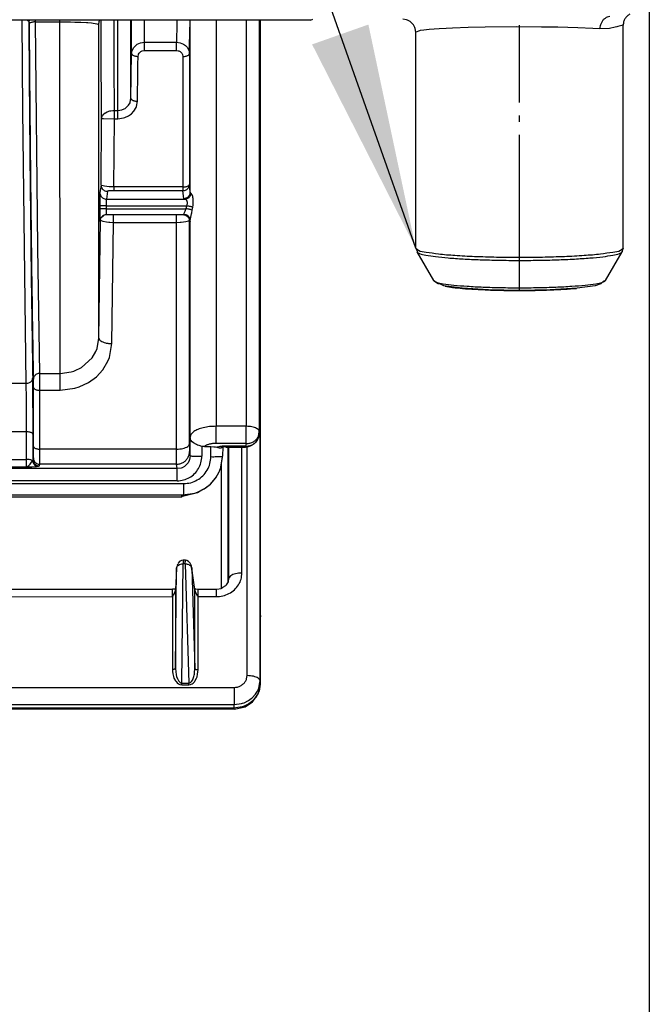
# Model space of a CAD drawing. Units: millimetres. Extents: x -99084 to -98664, y -102374 to -102077.
# Drawn here: x -98788 to -98778, y -102258 to -102243 of the extents above; entities that cross this region are included whole.
import ezdxf

# ---------------------------------------------------------------- set-up
doc = ezdxf.new("R2010")
doc.units = ezdxf.units.MM
doc.linetypes.add('DOT_CENTER', pattern=[14, 12, -1, 0, -1])
doc.layers.add('1', color=7, linetype='Continuous')
doc.styles.add('CONVERTER_11', font='txt.shx', dxfattribs={"width": 0.9})
doc.dimstyles.new('ME10_DIM_20', dxfattribs={"dimtxt": 17.5, "dimasz": 17.5, "dimexe": 10, "dimexo": 0, "dimgap": 10, "dimtad": 1, "dimdsep": 46, "dimtxsty": 'CONVERTER_11', "dimsah": 1, "dimcen": 0.09, "dimclrd": 2, "dimclre": 2, "dimclrt": 2, "dimadec": 0, "dimazin": 0, "dimtfac": 1, "dimtdec": 4, "dimtix": 1, "dimtmove": 0, "dimatfit": 3, "dimfxl": 0, "dimtolj": 1, "dimtzin": 0, "dimarcsym": 0})
doc.dimstyles.get("Standard").update_dxf_attribs({"dimtxt": 0.18, "dimasz": 0.18, "dimexe": 0.18, "dimexo": 0.0625, "dimgap": 0.09, "dimtad": 0, "dimtih": 1, "dimtoh": 1, "dimdec": 4, "dimzin": 0, "dimdsep": 46, "dimtxsty": 'Standard', "dimcen": 0.09, "dimadec": 0, "dimazin": 0, "dimtfac": 1, "dimtdec": 4, "dimtofl": 0, "dimtmove": 0, "dimatfit": 3, "dimfxl": 0, "dimtolj": 1, "dimtzin": 0, "dimarcsym": 0})

# ---------------------------------------------------------------- blocks, each defined once
blk = doc.blocks.new('28A00026A__106', base_point=(-494021.743, -511289.165))
at = {"color": 7, "linetype": 'Continuous'}
for p, q in [((-493916.003, -511216.27), (-494008.793, -511216.254)), ((-493937.634, -511216.288), (-493937.66, -511216.358)), ((-493932.265, -511216.607), (-493932.23, -511216.349)), ((-493932.203, -511216.263), (-493932.23, -511216.349)), ((-493919.888, -511216.27), (-493919.888, -511248.069)), ((-493915.92, -511216.254), (-493916.003, -511216.27)), ((-493915.92, -511216.254), (-493915.759, -511216.19)), ((-493908.514, -511216.233), (-493908.803, -511216.19)), ((-493908.452, -511216.254), (-493908.514, -511216.233)), ((-493908.282, -511216.337), (-493908.452, -511216.254)), ((-493908.248, -511216.358), (-493908.282, -511216.337)), ((-493907.972, -511216.634), (-493908.248, -511216.358)), ((-493907.866, -511216.842), (-493907.972, -511216.634)), ((-493891.804, -511233.871), (-493891.804, -511216.661)), ((-493891.797, -511216.603), (-493891.792, -511216.56)), ((-493907.847, -511216.9), (-493907.866, -511216.842)), ((-493907.803, -511217.19), (-493907.847, -511216.9)), ((-493907.804, -511233.871), (-493907.803, -511217.19)), ((-493931.881, -511231.335), (-493932.147, -511231.612)), ((-493931.688, -511231.286), (-493931.849, -511231.332)), ((-493925.704, -511231.306), (-493931.688, -511231.286)), ((-493925.704, -511231.306), (-493925.605, -511231.306)), ((-493925.605, -511231.306), (-493925.508, -511231.335)), ((-493925.508, -511231.335), (-493925.242, -511231.615)), ((-493907.804, -511233.871), (-493907.732, -511234.049)), ((-493907.732, -511234.049), (-493907.67, -511234.142)), ((-493907.67, -511234.142), (-493907.727, -511234.155)), ((-493907.727, -511234.155), (-493906.44, -511236.373)), ((-493893.168, -511236.373), (-493891.881, -511234.155)), ((-493891.804, -511233.871), (-493891.884, -511234.064)), ((-493891.884, -511234.064), (-493891.881, -511234.155)), ((-493906.198, -511236.535), (-493906.44, -511236.373)), ((-493893.345, -511236.453), (-493893.537, -511236.612)), ((-493893.168, -511236.373), (-493893.345, -511236.453)), ((-493906.07, -511236.612), (-493906.198, -511236.535)), ((-493905.911, -511236.657), (-493906.07, -511236.612)), ((-493905.642, -511236.775), (-493905.911, -511236.657)), ((-493905.262, -511236.83), (-493905.642, -511236.775)), ((-493904.238, -511236.964), (-493905.262, -511236.83)), ((-493902.198, -511237.085), (-493904.238, -511236.964)), ((-493899.804, -511237.127), (-493902.198, -511237.085)), ((-493897.427, -511237.093), (-493899.804, -511237.127)), ((-493895.369, -511236.964), (-493897.427, -511237.093)), ((-493893.966, -511236.775), (-493895.369, -511236.964)), ((-493893.537, -511236.612), (-493893.966, -511236.775)), ((-493925.198, -511248.537), (-493925.202, -511248.48)), ((-493925.187, -511248.595), (-493925.198, -511248.537)), ((-493925.147, -511248.692), (-493925.187, -511248.595)), ((-493920.026, -511248.651), (-493920.169, -511248.872)), ((-493919.984, -511248.569), (-493920.026, -511248.651)), ((-493919.975, -511248.541), (-493919.984, -511248.569)), ((-493919.949, -511248.447), (-493919.975, -511248.541)), ((-493919.906, -511248.24), (-493919.949, -511248.447)), ((-493919.906, -511248.24), (-493919.88, -511248.03)), ((-493925.046, -511248.821), (-493925.147, -511248.692)), ((-493924.942, -511248.908), (-493925.046, -511248.821)), ((-493924.713, -511249.037), (-493924.942, -511248.908)), ((-493924.631, -511249.071), (-493924.713, -511249.037)), ((-493924.523, -511249.11), (-493924.631, -511249.071)), ((-493924.305, -511249.167), (-493924.523, -511249.11)), ((-493924.205, -511249.181), (-493924.305, -511249.167)), ((-493924.11, -511249.185), (-493924.205, -511249.181)), ((-493924.11, -511249.185), (-493923.603, -511249.185)), ((-493923.603, -511249.185), (-493923.373, -511249.199)), ((-493923.373, -511249.199), (-493923.26, -511249.217)), ((-493923.26, -511249.217), (-493923.161, -511249.24)), ((-493923.161, -511249.24), (-493923.012, -511249.272)), ((-493922.968, -511249.278), (-493922.859, -511249.281)), ((-493922.859, -511249.281), (-493922.823, -511249.274)), ((-493922.779, -511249.208), (-493922.823, -511249.274)), ((-493922.823, -511249.274), (-493922.793, -511249.268)), ((-493922.696, -511249.215), (-493922.779, -511249.208)), ((-493922.696, -511249.215), (-493922.71, -511249.932)), ((-493922.46, -511249.241), (-493922.696, -511249.215)), ((-493922.46, -511249.241), (-493920.928, -511249.241)), ((-493920.824, -511249.221), (-493920.928, -511249.241)), ((-493920.579, -511249.158), (-493920.824, -511249.221)), ((-493920.417, -511249.066), (-493920.579, -511249.158)), ((-493920.271, -511248.975), (-493920.417, -511249.066)), ((-493920.169, -511248.872), (-493920.271, -511248.975)), ((-493922.849, -511250.807), (-493922.712, -511249.992)), ((-493922.843, -511250.749), (-493922.712, -511249.992)), ((-493922.712, -511249.992), (-493922.71, -511249.932)), ((-493922.712, -511249.992), (-493922.71, -511249.932)), ((-493922.949, -511251.078), (-493922.849, -511250.807)), ((-493922.949, -511251.078), (-493922.849, -511250.807)), ((-493922.849, -511250.807), (-493922.843, -511250.749)), ((-493923.651, -511252.086), (-493923.23, -511251.593)), ((-493923.651, -511252.086), (-493923.275, -511251.638)), ((-493923.275, -511251.638), (-493923.211, -511251.548)), ((-493923.23, -511251.593), (-493922.973, -511251.132)), ((-493923.211, -511251.548), (-493922.973, -511251.132)), ((-493922.973, -511251.132), (-493922.949, -511251.078)), ((-493922.973, -511251.132), (-493922.949, -511251.078)), ((-493924.586, -511252.686), (-493924.056, -511252.407)), ((-493924.586, -511252.686), (-493924.124, -511252.437)), ((-493924.124, -511252.437), (-493924.016, -511252.369)), ((-493924.056, -511252.407), (-493923.651, -511252.086)), ((-493924.016, -511252.369), (-493923.651, -511252.086)), ((-493923.696, -511252.133), (-493923.784, -511252.191)), ((-493923.651, -511252.086), (-493923.696, -511252.133)), ((-494011.346, -511252.904), (-493925.711, -511252.904)), ((-493951.178, -511253.061), (-493925.859, -511253.06)), ((-493925.796, -511253.007), (-493925.859, -511253.06)), ((-493925.859, -511253.06), (-493925.859, -511253.023)), ((-493925.693, -511253.004), (-493925.796, -511253.007)), ((-493925.711, -511252.904), (-493924.846, -511252.777)), ((-493925.711, -511252.904), (-493925.603, -511252.88)), ((-493924.632, -511252.754), (-493925.693, -511253.004)), ((-493925.603, -511252.88), (-493924.846, -511252.777)), ((-493924.846, -511252.777), (-493924.642, -511252.708)), ((-493924.846, -511252.777), (-493924.642, -511252.708)), ((-493924.642, -511252.708), (-493924.586, -511252.686)), ((-493924.642, -511252.708), (-493924.586, -511252.686)), ((-493924.31, -511252.54), (-493924.632, -511252.754))]:
    blk.add_line(p, q, dxfattribs=at)
at = {"color": 124, "linetype": 'Continuous'}
for p, q in [((-493915.92, -511216.254), (-494008.793, -511216.254)), ((-493938.107, -511223.236), (-493938.162, -511216.27)), ((-493937.75, -511216.284), (-493937.803, -511216.267)), ((-493937.66, -511216.358), (-493937.75, -511216.284)), ((-493937.636, -511216.26), (-493937.66, -511216.358)), ((-493937.13, -511216.299), (-493937.13, -511216.27)), ((-493937.13, -511216.394), (-493937.13, -511216.299)), ((-493937.13, -511216.394), (-493935.265, -511216.394)), ((-493936.958, -511233.841), (-493937.13, -511216.394)), ((-493935.265, -511216.394), (-493935.265, -511216.27)), ((-493935.265, -511216.394), (-493934.432, -511216.402)), ((-493935.246, -511243.539), (-493935.265, -511216.394)), ((-493934.432, -511216.402), (-493934.116, -511216.409)), ((-493934.116, -511216.409), (-493933.655, -511216.424)), ((-493933.655, -511216.424), (-493933.199, -511216.448)), ((-493933.199, -511216.448), (-493933.115, -511216.454)), ((-493933.115, -511216.454), (-493932.815, -511216.479)), ((-493932.815, -511216.479), (-493932.414, -511216.537)), ((-493932.414, -511216.537), (-493932.265, -511216.607)), ((-493932.265, -511216.607), (-493932.219, -511216.423)), ((-493932.246, -511240.812), (-493932.265, -511216.607)), ((-493932.219, -511216.423), (-493932.203, -511216.263)), ((-493932.076, -511218.228), (-493932.083, -511216.27)), ((-493931.076, -511217.559), (-493931.081, -511216.27)), ((-493930.782, -511216.395), (-493930.782, -511216.27)), ((-493930.777, -511223.233), (-493930.782, -511216.395)), ((-493929.782, -511216.887), (-493929.782, -511216.27)), ((-493929.737, -511216.527), (-493929.737, -511216.27)), ((-493929.728, -511218.85), (-493929.737, -511216.527)), ((-493928.734, -511216.559), (-493928.735, -511216.27)), ((-493928.728, -511217.975), (-493928.734, -511216.559)), ((-493926.243, -511216.518), (-493926.266, -511217.975)), ((-493926.24, -511216.27), (-493926.243, -511216.518)), ((-493925.23, -511216.27), (-493925.236, -511216.804)), ((-493925.201, -511229.534), (-493925.201, -511216.27)), ((-493923.201, -511216.27), (-493923.201, -511247.619)), ((-493920.884, -511216.27), (-493920.884, -511247.619)), ((-493891.804, -511216.661), (-493892.212, -511216.752)), ((-493929.778, -511222.308), (-493929.782, -511216.887)), ((-493907.531, -511217.089), (-493907.803, -511217.19)), ((-493907.458, -511217.076), (-493907.531, -511217.089)), ((-493907.195, -511217.039), (-493907.458, -511217.076)), ((-493906.764, -511216.994), (-493907.195, -511217.039)), ((-493906.379, -511216.964), (-493906.764, -511216.994)), ((-493906.003, -511216.938), (-493906.379, -511216.964)), ((-493905.461, -511216.908), (-493906.003, -511216.938)), ((-493904.974, -511216.886), (-493905.461, -511216.908)), ((-493903.773, -511216.843), (-493904.974, -511216.886)), ((-493902.442, -511216.812), (-493903.773, -511216.843)), ((-493900.027, -511216.79), (-493902.442, -511216.812)), ((-493898.117, -511216.799), (-493900.027, -511216.79)), ((-493896.836, -511216.819), (-493898.117, -511216.799)), ((-493895.303, -511216.86), (-493896.836, -511216.819)), ((-493894.151, -511216.908), (-493895.303, -511216.86)), ((-493893.612, -511216.938), (-493894.151, -511216.908)), ((-493892.851, -511216.903), (-493893.612, -511216.938)), ((-493892.415, -511216.811), (-493892.851, -511216.903)), ((-493892.287, -511216.775), (-493892.415, -511216.811)), ((-493892.212, -511216.752), (-493892.287, -511216.775)), ((-493932.043, -511223.862), (-493932.076, -511218.228)), ((-493931.066, -511219.786), (-493931.076, -511217.559)), ((-493929.558, -511218.366), (-493929.288, -511218.127)), ((-493929.288, -511218.127), (-493929.03, -511218.016)), ((-493929.03, -511218.016), (-493928.728, -511217.975)), ((-493928.728, -511217.975), (-493926.266, -511217.975)), ((-493928.728, -511218.608), (-493928.728, -511217.975)), ((-493926.266, -511217.975), (-493925.981, -511218.012)), ((-493926.266, -511218.608), (-493926.266, -511217.975)), ((-493925.981, -511218.012), (-493925.719, -511218.12)), ((-493925.719, -511218.12), (-493925.569, -511218.227)), ((-493925.569, -511218.227), (-493925.444, -511218.358)), ((-493929.778, -511222.308), (-493929.728, -511218.85)), ((-493929.728, -511218.85), (-493929.682, -511218.595)), ((-493929.682, -511218.595), (-493929.558, -511218.366)), ((-493929.228, -511219.061), (-493929.205, -511218.929)), ((-493929.205, -511218.929), (-493929.195, -511218.902)), ((-493929.195, -511218.902), (-493929.143, -511218.811)), ((-493929.143, -511218.811), (-493929.008, -511218.687)), ((-493929.008, -511218.687), (-493928.901, -511218.637)), ((-493928.901, -511218.637), (-493928.728, -511218.608)), ((-493928.728, -511218.608), (-493926.266, -511218.608)), ((-493926.266, -511218.608), (-493926.124, -511218.627)), ((-493926.124, -511218.627), (-493926.089, -511218.638)), ((-493926.089, -511218.638), (-493925.993, -511218.683)), ((-493925.993, -511218.683), (-493925.855, -511218.806)), ((-493925.855, -511218.806), (-493925.798, -511218.907)), ((-493925.798, -511218.907), (-493925.767, -511219.066)), ((-493925.444, -511218.358), (-493925.315, -511218.59)), ((-493925.315, -511218.59), (-493925.267, -511218.861)), ((-493925.267, -511218.861), (-493925.267, -511228.937)), ((-493925.767, -511219.066), (-493925.767, -511229.142)), ((-493931.041, -511223.233), (-493931.066, -511219.786)), ((-493929.956, -511222.83), (-493929.846, -511222.637)), ((-493929.846, -511222.637), (-493929.827, -511222.586)), ((-493929.827, -511222.586), (-493929.778, -511222.308)), ((-493929.352, -511222.928), (-493929.278, -511222.521)), ((-493937.856, -511244.306), (-493938.107, -511223.236)), ((-493931.976, -511223.642), (-493931.894, -511223.537)), ((-493931.894, -511223.537), (-493931.861, -511223.505)), ((-493931.861, -511223.505), (-493931.765, -511223.431)), ((-493931.736, -511223.413), (-493931.599, -511223.342)), ((-493931.599, -511223.342), (-493931.403, -511223.277)), ((-493931.403, -511223.277), (-493931.335, -511223.261)), ((-493931.335, -511223.261), (-493931.182, -511223.239)), ((-493931.182, -511223.239), (-493931.041, -511223.233)), ((-493931.041, -511223.233), (-493930.777, -511223.233)), ((-493931.04, -511223.49), (-493931.041, -511223.233)), ((-493931.039, -511223.873), (-493931.04, -511223.49)), ((-493930.777, -511223.233), (-493930.491, -511223.194)), ((-493930.777, -511223.873), (-493930.777, -511223.233)), ((-493930.491, -511223.194), (-493930.425, -511223.173)), ((-493930.425, -511223.173), (-493930.23, -511223.08)), ((-493930.23, -511223.08), (-493929.956, -511222.83)), ((-493929.956, -511223.649), (-493929.732, -511223.485)), ((-493929.732, -511223.485), (-493929.546, -511223.284)), ((-493929.546, -511223.284), (-493929.381, -511223.002)), ((-493929.381, -511223.002), (-493929.352, -511222.928)), ((-493932.083, -511228.994), (-493932.043, -511223.862)), ((-493932.043, -511223.862), (-493932.033, -511223.78)), ((-493932.043, -511223.862), (-493931.895, -511223.866)), ((-493932.033, -511223.78), (-493931.992, -511223.671)), ((-493931.895, -511223.866), (-493931.039, -511223.873)), ((-493931.091, -511229.142), (-493931.039, -511223.873)), ((-493931.039, -511223.873), (-493930.777, -511223.873)), ((-493930.777, -511223.873), (-493930.348, -511223.815)), ((-493930.348, -511223.815), (-493930.249, -511223.785)), ((-493930.249, -511223.785), (-493929.956, -511223.649)), ((-493932.174, -511229.639), (-493932.177, -511229.777)), ((-493932.171, -511229.578), (-493932.174, -511229.639)), ((-493932.083, -511228.994), (-493932.171, -511229.578)), ((-493932.046, -511229.021), (-493932.083, -511228.994)), ((-493931.916, -511229.066), (-493932.046, -511229.021)), ((-493931.811, -511229.088), (-493931.916, -511229.066)), ((-493931.636, -511229.113), (-493931.811, -511229.088)), ((-493931.594, -511229.473), (-493931.671, -511230.08)), ((-493931.455, -511229.129), (-493931.636, -511229.113)), ((-493931.504, -511229.451), (-493931.594, -511229.473)), ((-493931.44, -511229.445), (-493931.504, -511229.451)), ((-493931.374, -511229.134), (-493931.455, -511229.129)), ((-493931.273, -511229.436), (-493931.44, -511229.445)), ((-493931.244, -511229.14), (-493931.374, -511229.134)), ((-493931.232, -511229.435), (-493931.273, -511229.436)), ((-493931.091, -511229.142), (-493931.244, -511229.14)), ((-493931.167, -511229.434), (-493931.232, -511229.435)), ((-493931.091, -511229.434), (-493931.167, -511229.434)), ((-493925.767, -511229.142), (-493931.091, -511229.142)), ((-493931.091, -511229.142), (-493931.091, -511229.434)), ((-493925.767, -511229.434), (-493931.091, -511229.434)), ((-493925.767, -511229.142), (-493925.767, -511229.434)), ((-493925.701, -511230.031), (-493925.767, -511229.434)), ((-493925.201, -511229.534), (-493925.267, -511228.937)), ((-493925.134, -511229.635), (-493925.201, -511229.534)), ((-493925.061, -511229.743), (-493925.134, -511229.635)), ((-493932.177, -511229.777), (-493932.186, -511230.619)), ((-493931.681, -511230.32), (-493931.686, -511230.601)), ((-493931.677, -511230.18), (-493931.681, -511230.32)), ((-493931.674, -511230.111), (-493931.677, -511230.18)), ((-493931.671, -511230.08), (-493931.674, -511230.111)), ((-493931.671, -511230.08), (-493925.617, -511230.08)), ((-493925.539, -511230.114), (-493925.617, -511230.08)), ((-493925.465, -511230.19), (-493925.539, -511230.114)), ((-493925.43, -511230.26), (-493925.465, -511230.19)), ((-493925.414, -511230.337), (-493925.43, -511230.26)), ((-493925.416, -511230.429), (-493925.414, -511230.337)), ((-493925.039, -511229.798), (-493925.061, -511229.743)), ((-493925.012, -511229.888), (-493925.039, -511229.798)), ((-493924.994, -511229.974), (-493925.012, -511229.888)), ((-493924.988, -511230.008), (-493924.994, -511229.974)), ((-493924.989, -511230.549), (-493924.973, -511230.375)), ((-493924.984, -511230.035), (-493924.988, -511230.008)), ((-493924.973, -511230.375), (-493924.984, -511230.035)), ((-493932.187, -511230.846), (-493932.189, -511231.643)), ((-493932.186, -511230.619), (-493932.187, -511230.846)), ((-493931.687, -511230.827), (-493931.69, -511231.096)), ((-493931.69, -511231.096), (-493931.689, -511231.226)), ((-493931.686, -511230.601), (-493931.687, -511230.827)), ((-493931.687, -511230.827), (-493925.511, -511230.827)), ((-493931.686, -511230.601), (-493925.466, -511230.601)), ((-493925.701, -511231.269), (-493925.67, -511231.166)), ((-493925.67, -511231.166), (-493925.645, -511231.112)), ((-493925.645, -511231.112), (-493925.592, -511231.006)), ((-493925.592, -511231.006), (-493925.561, -511230.942)), ((-493925.561, -511230.942), (-493925.511, -511230.827)), ((-493925.511, -511230.827), (-493925.466, -511230.601)), ((-493925.466, -511230.601), (-493925.429, -511230.494)), ((-493925.429, -511230.494), (-493925.416, -511230.429)), ((-493925.105, -511231.225), (-493925.089, -511231.147)), ((-493925.089, -511231.147), (-493925.052, -511230.942)), ((-493925.052, -511230.942), (-493925.013, -511230.71)), ((-493925.013, -511230.71), (-493924.989, -511230.549)), ((-493932.246, -511240.812), (-493932.123, -511231.673)), ((-493932.189, -511231.643), (-493932.188, -511231.746)), ((-493932.188, -511231.746), (-493932.186, -511231.802)), ((-493932.186, -511231.802), (-493932.123, -511231.673)), ((-493932.123, -511231.673), (-493932.095, -511231.534)), ((-493932.123, -511231.673), (-493932.077, -511231.732)), ((-493932.077, -511231.732), (-493931.948, -511231.785)), ((-493931.948, -511231.785), (-493931.672, -511231.839)), ((-493931.689, -511231.226), (-493931.688, -511231.286)), ((-493931.672, -511231.839), (-493931.48, -511231.86)), ((-493931.48, -511231.86), (-493931.41, -511231.865)), ((-493931.41, -511231.865), (-493931.121, -511231.875)), ((-493931.246, -511241.239), (-493931.121, -511231.875)), ((-493931.121, -511231.875), (-493931.121, -511231.315)), ((-493931.121, -511231.875), (-493926.262, -511231.875)), ((-493926.262, -511231.875), (-493926.262, -511231.315)), ((-493926.262, -511231.875), (-493925.979, -511231.867)), ((-493926.262, -511249.383), (-493926.262, -511231.875)), ((-493925.979, -511231.867), (-493925.904, -511231.862)), ((-493925.904, -511231.862), (-493925.717, -511231.843)), ((-493925.717, -511231.843), (-493925.55, -511231.816)), ((-493925.704, -511231.306), (-493925.701, -511231.269)), ((-493925.55, -511231.816), (-493925.439, -511231.789)), ((-493925.439, -511231.789), (-493925.342, -511231.754)), ((-493925.31, -511231.737), (-493925.262, -511231.679)), ((-493925.262, -511231.679), (-493925.288, -511231.545)), ((-493925.262, -511231.679), (-493925.204, -511231.807)), ((-493925.262, -511248.972), (-493925.262, -511231.679)), ((-493925.201, -511231.734), (-493925.156, -511231.463)), ((-493925.201, -511248.441), (-493925.201, -511231.734)), ((-493925.156, -511231.463), (-493925.105, -511231.225)), ((-493936.802, -511243.539), (-493936.958, -511233.841)), ((-493932.389, -511241.616), (-493932.246, -511240.812)), ((-493932.475, -511241.833), (-493932.461, -511241.802)), ((-493932.461, -511241.802), (-493932.389, -511241.616)), ((-493931.436, -511242.298), (-493931.246, -511241.239)), ((-493933.597, -511243.084), (-493932.772, -511242.338)), ((-493932.772, -511242.338), (-493932.475, -511241.833)), ((-493931.551, -511242.585), (-493931.436, -511242.298)), ((-493934.134, -511243.342), (-493933.597, -511243.084)), ((-493932.445, -511243.791), (-493931.947, -511243.25)), ((-493931.947, -511243.25), (-493931.551, -511242.585)), ((-493936.799, -511244.069), (-493936.802, -511243.539)), ((-493936.802, -511243.539), (-493935.246, -511243.539)), ((-493936.798, -511244.834), (-493936.799, -511244.069)), ((-493935.246, -511243.539), (-493934.385, -511243.423)), ((-493935.246, -511244.834), (-493935.246, -511243.539)), ((-493934.385, -511243.423), (-493934.186, -511243.361)), ((-493934.186, -511243.361), (-493934.134, -511243.342)), ((-493933.048, -511244.234), (-493932.445, -511243.791)), ((-493937.856, -511244.306), (-493939.167, -511244.306)), ((-493937.84, -511245.489), (-493937.856, -511244.306)), ((-493937.298, -511249.178), (-493937.298, -511244.629)), ((-493936.798, -511249.383), (-493936.798, -511244.834)), ((-493936.798, -511244.834), (-493935.246, -511244.834)), ((-493935.246, -511244.834), (-493934.098, -511244.681)), ((-493934.098, -511244.681), (-493933.763, -511244.574)), ((-493933.763, -511244.574), (-493933.048, -511244.234)), ((-493937.832, -511246.499), (-493937.84, -511245.489)), ((-493937.827, -511248.046), (-493937.832, -511246.499)), ((-493920.884, -511247.619), (-493923.201, -511247.619)), ((-493923.201, -511248.943), (-493923.201, -511247.619)), ((-493920.884, -511248.943), (-493920.884, -511247.619)), ((-493937.827, -511248.046), (-493939.224, -511248.046)), ((-493937.827, -511250.172), (-493937.827, -511248.046)), ((-493937.327, -511250.184), (-493937.327, -511248.251)), ((-493925.208, -511249.896), (-493925.202, -511248.48)), ((-493925.201, -511248.441), (-493925.202, -511248.48)), ((-493925.187, -511248.595), (-493925.201, -511248.441)), ((-493936.8, -511250.214), (-493936.798, -511249.383)), ((-493926.262, -511249.383), (-493936.798, -511249.383)), ((-493926.262, -511249.851), (-493926.262, -511249.383)), ((-493924.305, -511249.167), (-493924.308, -511249.938)), ((-493923.61, -511249.964), (-493923.603, -511249.185)), ((-493920.884, -511248.943), (-493923.201, -511248.943)), ((-493920.928, -511249.151), (-493922.46, -511249.151)), ((-493922.46, -511249.241), (-493922.46, -511249.151)), ((-493920.884, -511248.943), (-493920.928, -511249.151)), ((-493920.928, -511249.241), (-493920.928, -511249.151)), ((-493939.224, -511250.172), (-493937.827, -511250.172)), ((-493937.828, -511250.426), (-493937.827, -511250.172)), ((-493937.327, -511250.184), (-493937.306, -511250.054)), ((-493926.26, -511250.427), (-493926.262, -511249.851)), ((-493925.208, -511249.896), (-493925.258, -511249.556)), ((-493925.208, -511249.896), (-493925.251, -511250.184)), ((-493926.207, -511250.891), (-494011.364, -511250.891)), ((-493939.208, -511250.756), (-493937.835, -511250.756)), ((-493937.835, -511250.756), (-493937.832, -511250.705)), ((-493937.835, -511250.756), (-493937.418, -511250.739)), ((-493937.835, -511250.756), (-493937.791, -511250.744)), ((-493937.832, -511250.705), (-493937.83, -511250.66)), ((-493937.83, -511250.66), (-493937.828, -511250.426)), ((-493937.791, -511250.744), (-493937.719, -511250.702)), ((-493937.719, -511250.702), (-493937.648, -511250.638)), ((-493937.648, -511250.638), (-493937.563, -511250.543)), ((-493937.563, -511250.543), (-493937.448, -511250.398)), ((-493937.448, -511250.398), (-493937.373, -511250.292)), ((-493937.418, -511250.739), (-493937.134, -511250.724)), ((-493937.373, -511250.292), (-493937.327, -511250.184)), ((-493937.134, -511250.724), (-493937.073, -511250.72)), ((-493937.073, -511250.72), (-493936.918, -511250.705)), ((-493936.918, -511250.705), (-493936.827, -511250.681)), ((-493936.827, -511250.681), (-493936.806, -511250.551)), ((-493936.806, -511250.551), (-493936.802, -511250.451)), ((-493926.258, -511250.551), (-493936.806, -511250.551)), ((-493936.802, -511250.451), (-493936.8, -511250.214)), ((-493926.258, -511250.551), (-493926.26, -511250.427)), ((-493926.207, -511250.891), (-493926.258, -511250.551)), ((-493925.907, -511250.845), (-493926.207, -511250.891)), ((-493926.207, -511251.829), (-493926.207, -511250.891)), ((-493925.828, -511250.816), (-493925.907, -511250.845)), ((-493925.646, -511250.718), (-493925.828, -511250.816)), ((-493925.375, -511250.446), (-493925.646, -511250.718)), ((-493925.276, -511250.256), (-493925.375, -511250.446)), ((-493925.251, -511250.184), (-493925.276, -511250.256)), ((-493926.207, -511251.829), (-494011.372, -511251.829)), ((-494011.371, -511252.044), (-493925.711, -511252.044)), ((-493925.711, -511252.044), (-493925.711, -511252.904)), ((-493925.859, -511253.023), (-493925.86, -511252.881))]:
    blk.add_line(p, q, dxfattribs=at)
at = {"color": 7, "linetype": 'Continuous'}
for points in [[(-493891.301, -511215.793), (-493891.509, -511215.952), (-493891.669, -511216.16), (-493891.77, -511216.401), (-493891.804, -511216.661)], [(-493931.688, -511231.286), (-493931.831, -511231.324), (-493931.963, -511231.389), (-493932.066, -511231.492), (-493932.147, -511231.612)], [(-493925.242, -511231.615), (-493925.321, -511231.497), (-493925.426, -511231.39), (-493925.559, -511231.327), (-493925.704, -511231.306)], [(-493905.542, -511236.8), (-493904.968, -511236.894), (-493904.196, -511236.976), (-493903.255, -511237.043), (-493902.181, -511237.093), (-493901.016, -511237.124), (-493899.804, -511237.134), (-493898.592, -511237.124), (-493897.427, -511237.093)], [(-493897.427, -511237.093), (-493896.353, -511237.043), (-493895.412, -511236.976)], [(-493920.007, -511248.622), (-493919.988, -511248.575), (-493919.975, -511248.541)], [(-493919.964, -511248.415), (-493919.93, -511248.329), (-493919.906, -511248.24)], [(-493919.888, -511248.069), (-493919.886, -511248.01), (-493919.904, -511247.952)]]:
    blk.add_spline(points, degree=3, dxfattribs=at)
at = {"color": 124, "linetype": 'Continuous'}
for points in [[(-493937.66, -511216.358), (-493937.595, -511224.448), (-493937.521, -511231.854), (-493937.44, -511238.388), (-493937.356, -511243.888)], [(-493937.63, -511216.578), (-493937.631, -511216.47), (-493937.632, -511216.379), (-493937.633, -511216.314), (-493937.634, -511216.288)], [(-493937.13, -511216.394), (-493937.259, -511216.401), (-493937.379, -511216.42), (-493937.484, -511216.448), (-493937.574, -511216.48), (-493937.623, -511216.525), (-493937.63, -511216.578)], [(-493937.63, -511216.578), (-493937.584, -511222.235), (-493937.533, -511227.549), (-493937.479, -511232.444), (-493937.422, -511236.854), (-493937.363, -511240.717), (-493937.302, -511243.981)], [(-493932.203, -511216.263), (-493932.218, -511216.306), (-493932.23, -511216.349)], [(-493892.838, -511215.994), (-493893.03, -511216.03), (-493893.209, -511216.126), (-493893.366, -511216.275), (-493893.49, -511216.468), (-493893.574, -511216.694), (-493893.612, -511216.938)], [(-493925.267, -511218.861), (-493925.251, -511217.883), (-493925.236, -511216.804)], [(-493929.728, -511218.85), (-493929.711, -511218.903), (-493929.661, -511218.954), (-493929.581, -511218.997), (-493929.478, -511219.031), (-493929.357, -511219.053), (-493929.228, -511219.061)], [(-493925.767, -511219.066), (-493925.638, -511219.059), (-493925.518, -511219.039), (-493925.415, -511219.006), (-493925.335, -511218.964), (-493925.285, -511218.914), (-493925.267, -511218.861)], [(-493929.278, -511222.521), (-493929.251, -511220.791), (-493929.228, -511219.061)], [(-493929.778, -511222.308), (-493929.768, -511222.348), (-493929.739, -511222.387), (-493929.693, -511222.424), (-493929.631, -511222.456)], [(-493929.631, -511222.456), (-493929.555, -511222.482), (-493929.469, -511222.503), (-493929.375, -511222.516), (-493929.278, -511222.521)], [(-493932.171, -511229.578), (-493932.155, -511229.698), (-493932.105, -511229.829), (-493932.025, -511229.933), (-493931.922, -511230.013), (-493931.801, -511230.063), (-493931.671, -511230.08)], [(-493932.083, -511228.994), (-493932.076, -511229.104), (-493932.028, -511229.222), (-493931.948, -511229.326), (-493931.844, -511229.406), (-493931.723, -511229.456), (-493931.594, -511229.473)], [(-493925.767, -511229.142), (-493925.638, -511229.135), (-493925.518, -511229.115), (-493925.413, -511229.083), (-493925.323, -511229.047), (-493925.274, -511228.997), (-493925.267, -511228.937)], [(-493925.767, -511229.434), (-493925.638, -511229.417), (-493925.517, -511229.367), (-493925.414, -511229.288), (-493925.334, -511229.185), (-493925.284, -511229.065), (-493925.267, -511228.937)], [(-493925.701, -511230.031), (-493925.572, -511230.014), (-493925.452, -511229.964), (-493925.348, -511229.885), (-493925.269, -511229.782), (-493925.219, -511229.662), (-493925.201, -511229.534)], [(-493925.617, -511230.08), (-493925.5, -511230.064), (-493925.391, -511230.019), (-493925.294, -511229.95), (-493925.217, -511229.859), (-493925.162, -511229.752), (-493925.134, -511229.635)], [(-493925.701, -511230.031), (-493925.679, -511230.049), (-493925.617, -511230.08)], [(-493931.687, -511230.827), (-493931.816, -511230.827), (-493931.936, -511230.829), (-493932.041, -511230.832), (-493932.131, -511230.839), (-493932.18, -511230.845), (-493932.187, -511230.846)], [(-493931.686, -511230.601), (-493931.815, -511230.601), (-493931.935, -511230.602), (-493932.039, -511230.605), (-493932.13, -511230.612), (-493932.179, -511230.618), (-493932.186, -511230.619)], [(-493925.052, -511230.942), (-493925.122, -511230.911), (-493925.229, -511230.884), (-493925.364, -511230.856), (-493925.511, -511230.827)], [(-493925.013, -511230.71), (-493925.087, -511230.689), (-493925.193, -511230.662), (-493925.323, -511230.632), (-493925.466, -511230.601)], [(-493932.147, -511231.612), (-493932.177, -511231.708), (-493932.186, -511231.802)], [(-493925.201, -511231.734), (-493925.218, -511231.614), (-493925.268, -511231.502), (-493925.347, -511231.406), (-493925.451, -511231.332), (-493925.572, -511231.285), (-493925.701, -511231.269)], [(-493925.204, -511231.807), (-493925.207, -511231.698), (-493925.242, -511231.615)], [(-493925.204, -511231.807), (-493925.203, -511231.771), (-493925.201, -511231.734)], [(-493907.804, -511233.871), (-493907.603, -511234.027), (-493907.012, -511234.174), (-493906.058, -511234.306), (-493904.792, -511234.417), (-493903.275, -511234.5), (-493901.584, -511234.551), (-493899.804, -511234.569), (-493898.024, -511234.551), (-493896.333, -511234.5), (-493894.816, -511234.417), (-493893.549, -511234.306), (-493892.596, -511234.174), (-493892.004, -511234.027), (-493891.804, -511233.871)], [(-493907.727, -511234.155), (-493907.512, -511234.284), (-493907.026, -511234.406), (-493906.286, -511234.519), (-493905.318, -511234.618), (-493904.155, -511234.699), (-493902.84, -511234.759)], [(-493902.84, -511234.759), (-493901.391, -511234.798), (-493899.884, -511234.812), (-493898.374, -511234.801), (-493896.917, -511234.765), (-493895.564, -511234.705), (-493894.367, -511234.624), (-493893.368, -511234.525), (-493892.603, -511234.411), (-493892.102, -511234.286), (-493891.881, -511234.155)], [(-493906.44, -511236.373), (-493906.211, -511236.497), (-493905.682, -511236.614), (-493904.877, -511236.718), (-493903.833, -511236.805), (-493902.6, -511236.869), (-493901.235, -511236.91), (-493899.804, -511236.923), (-493898.372, -511236.91), (-493897.008, -511236.869), (-493895.775, -511236.805), (-493894.731, -511236.718), (-493893.925, -511236.614), (-493893.396, -511236.497), (-493893.168, -511236.373)], [(-493932.246, -511240.812), (-493932.212, -511240.92), (-493932.111, -511241.021), (-493931.952, -511241.109), (-493931.746, -511241.177), (-493931.505, -511241.222), (-493931.246, -511241.239)], [(-493937.856, -511244.306), (-493937.727, -511244.291), (-493937.606, -511244.249), (-493937.503, -511244.182), (-493937.423, -511244.096), (-493937.373, -511243.996), (-493937.356, -511243.888)], [(-493937.335, -511245.841), (-493937.34, -511245.265), (-493937.345, -511244.737), (-493937.35, -511244.273), (-493937.356, -511243.888)], [(-493936.802, -511243.539), (-493936.932, -511243.554), (-493937.052, -511243.599), (-493937.156, -511243.669), (-493937.235, -511243.761), (-493937.285, -511243.867), (-493937.302, -511243.981)], [(-493937.298, -511244.629), (-493937.298, -511244.509), (-493937.298, -511244.384), (-493937.299, -511244.262), (-493937.3, -511244.149), (-493937.301, -511244.054), (-493937.302, -511243.981)], [(-493937.298, -511244.629), (-493937.28, -511244.682), (-493937.229, -511244.732), (-493937.149, -511244.774), (-493937.046, -511244.807), (-493936.926, -511244.827), (-493936.798, -511244.834)], [(-493937.327, -511248.251), (-493937.328, -511247.67), (-493937.329, -511247.062), (-493937.332, -511246.446), (-493937.335, -511245.841)], [(-493923.201, -511247.619), (-493923.716, -511247.647), (-493924.196, -511247.729), (-493924.609, -511247.859), (-493924.927, -511248.029), (-493925.129, -511248.227), (-493925.201, -511248.441)], [(-493919.904, -511247.952), (-493919.974, -511247.862), (-493920.091, -511247.781), (-493920.25, -511247.713), (-493920.442, -511247.661), (-493920.657, -511247.63), (-493920.884, -511247.619)], [(-493937.327, -511248.251), (-493937.345, -511248.198), (-493937.396, -511248.149), (-493937.475, -511248.106), (-493937.578, -511248.074), (-493937.698, -511248.053), (-493937.827, -511248.046)], [(-493920.928, -511249.151), (-493920.639, -511249.122), (-493920.374, -511249.017), (-493920.158, -511248.846), (-493920.007, -511248.622)], [(-493920.884, -511248.943), (-493920.595, -511248.915), (-493920.331, -511248.81), (-493920.114, -511248.639), (-493919.964, -511248.415)], [(-493919.975, -511248.541), (-493919.961, -511248.494), (-493919.949, -511248.447)], [(-493937.306, -511250.054), (-493937.302, -511249.938), (-493937.3, -511249.796), (-493937.298, -511249.523), (-493937.298, -511249.178)], [(-493937.298, -511249.178), (-493937.28, -511249.231), (-493937.229, -511249.281), (-493937.149, -511249.323), (-493937.046, -511249.356), (-493936.926, -511249.376), (-493936.798, -511249.383)], [(-493926.262, -511249.383), (-493926.005, -511249.369), (-493925.765, -511249.328), (-493925.558, -511249.263), (-493925.399, -511249.178), (-493925.298, -511249.079), (-493925.262, -511248.972)], [(-493925.262, -511248.972), (-493925.262, -511249.202), (-493925.261, -511249.384), (-493925.259, -511249.509), (-493925.258, -511249.556)], [(-493923.201, -511248.943), (-493923.483, -511248.96), (-493923.741, -511249.009), (-493923.956, -511249.086), (-493924.11, -511249.185)], [(-493922.46, -511249.151), (-493922.827, -511249.173), (-493923.161, -511249.24)], [(-493937.373, -511250.292), (-493937.45, -511250.243), (-493937.557, -511250.204), (-493937.686, -511250.18), (-493937.827, -511250.172)], [(-493937.306, -511250.054), (-493937.288, -511250.183), (-493937.238, -511250.303), (-493937.158, -511250.406), (-493937.055, -511250.485), (-493936.935, -511250.534), (-493936.806, -511250.551)], [(-493926.258, -511250.551), (-493926, -511250.517), (-493925.759, -511250.418), (-493925.552, -511250.26), (-493925.393, -511250.054), (-493925.293, -511249.814), (-493925.258, -511249.556)], [(-493926.207, -511251.829), (-493925.717, -511251.764), (-493925.26, -511251.576), (-493924.867, -511251.276), (-493924.565, -511250.884), (-493924.374, -511250.428), (-493924.308, -511249.938)], [(-493925.711, -511252.044), (-493925.17, -511251.974), (-493924.666, -511251.766), (-493924.232, -511251.436), (-493923.898, -511251.006), (-493923.686, -511250.504), (-493923.61, -511249.964)], [(-493925.208, -511249.896), (-493925.176, -511249.903), (-493925.085, -511249.916), (-493924.941, -511249.924), (-493924.756, -511249.931), (-493924.539, -511249.936), (-493924.308, -511249.938)], [(-493923.61, -511249.964), (-493923.377, -511249.965), (-493923.16, -511249.963), (-493922.974, -511249.958), (-493922.831, -511249.951), (-493922.741, -511249.94), (-493922.71, -511249.932)], [(-493937.373, -511250.292), (-493937.316, -511250.453), (-493937.212, -511250.585), (-493937.074, -511250.673), (-493936.918, -511250.705)], [(-493937.327, -511250.184), (-493937.31, -511250.313), (-493937.259, -511250.433), (-493937.18, -511250.536), (-493937.076, -511250.615), (-493936.957, -511250.673), (-493936.827, -511250.681)]]:
    blk.add_spline(points, degree=3, dxfattribs=at)
at = {"layer": '1', "color": 30, "linetype": 'DOT_CENTER'}
blk.add_line((-493899.804, -511237.127), (-493899.804, -511216.661), dxfattribs=at)
blk = doc.blocks.new('28A00025A__107', base_point=(-495057.128, -511290.941))
at = {"color": 124, "linetype": 'Continuous'}
for p, q in [((-493919.821, -511267.276), (-493919.821, -511216.27)), ((-493922.288, -511259.678), (-493922.288, -511249.241)), ((-493922.214, -511259.363), (-493922.214, -511249.241)), ((-493921.215, -511258.952), (-493921.214, -511249.241)), ((-493920.821, -511266.869), (-493920.821, -511249.221)), ((-493922.788, -511260.105), (-493922.788, -511250.447)), ((-493926.251, -511258.54), (-493926.24, -511258.503)), ((-493926.24, -511258.503), (-493926.24, -511258.435)), ((-493926.201, -511258.431), (-493926.155, -511258.379)), ((-493926.155, -511258.379), (-493926.025, -511258.291)), ((-493926.025, -511258.291), (-493925.859, -511258.241)), ((-493925.859, -511258.241), (-493925.753, -511258.233)), ((-493925.844, -511267.439), (-493925.753, -511258.233)), ((-493925.751, -511257.962), (-493925.753, -511258.087)), ((-493925.753, -511258.087), (-493925.753, -511258.233)), ((-493925.602, -511258.233), (-493925.753, -511258.233)), ((-493925.602, -511258.233), (-493925.58, -511257.959)), ((-493925.602, -511258.233), (-493925.502, -511258.24)), ((-493925.602, -511258.233), (-493925.319, -511267.439)), ((-493925.502, -511258.24), (-493925.434, -511258.253)), ((-493925.434, -511258.253), (-493925.385, -511258.267)), ((-493925.385, -511258.267), (-493925.307, -511258.299)), ((-493925.307, -511258.299), (-493925.251, -511258.331)), ((-493925.251, -511258.331), (-493925.205, -511258.365)), ((-493925.205, -511258.365), (-493925.139, -511258.435)), ((-493925.139, -511258.435), (-493925.108, -511258.487)), ((-493925.079, -511258.584), (-493925.108, -511258.487)), ((-493925.108, -511258.487), (-493925.079, -511258.584)), ((-493926.334, -511266.276), (-493926.258, -511258.591)), ((-493926.258, -511258.591), (-493926.251, -511258.54)), ((-493924.85, -511260.257), (-493925.079, -511258.584)), ((-493925.079, -511258.584), (-493924.85, -511266.315)), ((-493939.601, -511260.772), (-493926.584, -511260.773)), ((-493926.584, -511260.773), (-493926.584, -511260.187)), ((-493926.584, -511260.773), (-493926.54, -511260.744)), ((-493926.584, -511260.773), (-493926.584, -511266.378)), ((-493926.54, -511260.744), (-493926.511, -511260.702)), ((-493926.511, -511260.702), (-493926.488, -511260.659)), ((-493926.488, -511260.659), (-493926.43, -511260.529)), ((-493926.43, -511260.529), (-493926.409, -511260.477)), ((-493926.409, -511260.477), (-493926.366, -511260.369)), ((-493926.366, -511260.369), (-493926.343, -511260.299)), ((-493926.343, -511260.299), (-493926.334, -511260.254)), ((-493926.334, -511260.254), (-493926.334, -511266.276)), ((-493924.85, -511260.257), (-493924.854, -511260.2)), ((-493924.85, -511260.257), (-493924.838, -511260.301)), ((-493924.85, -511266.315), (-493924.85, -511260.257)), ((-493924.838, -511260.301), (-493924.815, -511260.372)), ((-493924.815, -511260.372), (-493924.696, -511260.654)), ((-493924.696, -511260.654), (-493924.679, -511260.689)), ((-493924.679, -511260.689), (-493924.659, -511260.722)), ((-493924.601, -511260.772), (-493924.601, -511260.187)), ((-493924.601, -511260.772), (-493923.214, -511260.772)), ((-493924.601, -511266.413), (-493924.601, -511260.772)), ((-493923.214, -511260.187), (-493923.214, -511260.772)), ((-493919.81, -511263.849), (-493919.81, -511267.535)), ((-493926.584, -511266.378), (-493926.577, -511266.54)), ((-493926.577, -511266.54), (-493926.552, -511266.731)), ((-493926.552, -511266.731), (-493926.501, -511266.933)), ((-493926.334, -511266.276), (-493926.313, -511266.617)), ((-493926.313, -511266.617), (-493926.296, -511266.734)), ((-493926.296, -511266.734), (-493926.28, -511266.812)), ((-493926.28, -511266.812), (-493926.251, -511266.929)), ((-493924.925, -511266.949), (-493924.899, -511266.838)), ((-493924.899, -511266.838), (-493924.885, -511266.769)), ((-493924.885, -511266.769), (-493924.868, -511266.646)), ((-493924.868, -511266.646), (-493924.85, -511266.315)), ((-493924.68, -511266.955), (-493924.631, -511266.756)), ((-493924.631, -511266.756), (-493924.607, -511266.565)), ((-493924.607, -511266.565), (-493924.601, -511266.413)), ((-493926.501, -511266.933), (-493926.457, -511267.054)), ((-493926.457, -511267.054), (-493926.335, -511267.281)), ((-493926.335, -511267.281), (-493926.297, -511267.332)), ((-493926.297, -511267.332), (-493926.205, -511267.431)), ((-493926.251, -511266.929), (-493926.188, -511267.109)), ((-493926.205, -511267.431), (-493926.116, -511267.499)), ((-493926.188, -511267.109), (-493926.171, -511267.148)), ((-493926.171, -511267.148), (-493926.084, -511267.293)), ((-493926.116, -511267.499), (-493925.994, -511267.559)), ((-493926.084, -511267.293), (-493925.981, -511267.394)), ((-493925.994, -511267.559), (-493925.844, -511267.583)), ((-493925.981, -511267.394), (-493925.944, -511267.415)), ((-493925.944, -511267.415), (-493925.913, -511267.428)), ((-493925.913, -511267.428), (-493925.844, -511267.439)), ((-493925.844, -511267.439), (-493925.319, -511267.439)), ((-493925.844, -511267.583), (-493925.844, -511267.439)), ((-493925.844, -511267.583), (-493925.319, -511267.583)), ((-493925.319, -511267.439), (-493925.257, -511267.43)), ((-493925.319, -511267.583), (-493925.319, -511267.439)), ((-493925.319, -511267.583), (-493925.195, -511267.566)), ((-493925.257, -511267.43), (-493925.224, -511267.419)), ((-493925.224, -511267.419), (-493925.193, -511267.402)), ((-493925.195, -511267.566), (-493925.062, -511267.508)), ((-493925.193, -511267.402), (-493925.096, -511267.314)), ((-493925.096, -511267.314), (-493925.016, -511267.189)), ((-493925.062, -511267.508), (-493924.983, -511267.451)), ((-493925.016, -511267.189), (-493925.002, -511267.161)), ((-493925.002, -511267.161), (-493924.925, -511266.949)), ((-493924.983, -511267.451), (-493924.88, -511267.344)), ((-493924.88, -511267.344), (-493924.84, -511267.291)), ((-493924.84, -511267.291), (-493924.722, -511267.07)), ((-493924.722, -511267.07), (-493924.68, -511266.955)), ((-493919.915, -511267.829), (-493919.825, -511267.389)), ((-493919.825, -511267.389), (-493919.821, -511267.276)), ((-493919.81, -511267.535), (-493919.821, -511267.276)), ((-493998.685, -511267.779), (-493921.821, -511267.779)), ((-493921.821, -511267.779), (-493921.821, -511269.107)), ((-493920.417, -511268.578), (-493920.169, -511268.306)), ((-493920.169, -511268.306), (-493920.022, -511268.074)), ((-493919.962, -511268.235), (-493920.139, -511268.541)), ((-493920.022, -511268.074), (-493919.973, -511267.975)), ((-493919.973, -511267.975), (-493919.915, -511267.829)), ((-493919.919, -511268.132), (-493919.962, -511268.235)), ((-493919.894, -511268.06), (-493919.919, -511268.132)), ((-493998.685, -511269.107), (-493921.821, -511269.107)), ((-493921.821, -511269.107), (-493921.244, -511269.028)), ((-493921.81, -511269.37), (-493921.821, -511269.107)), ((-493921.244, -511269.028), (-493921.168, -511269.005)), ((-493921.168, -511269.005), (-493921.055, -511268.965)), ((-493921.055, -511268.965), (-493920.719, -511268.801)), ((-493920.679, -511269.045), (-493920.933, -511269.182)), ((-493920.719, -511268.801), (-493920.494, -511268.643)), ((-493920.382, -511268.817), (-493920.679, -511269.045)), ((-493920.494, -511268.643), (-493920.417, -511268.578)), ((-493920.313, -511268.749), (-493920.382, -511268.817)), ((-493920.139, -511268.541), (-493920.313, -511268.749)), ((-493921.81, -511269.37), (-493945.172, -511269.37)), ((-493921.686, -511269.366), (-493921.81, -511269.37)), ((-493921.81, -511269.453), (-493921.81, -511269.37)), ((-493921.2, -511269.28), (-493921.686, -511269.366)), ((-493921.043, -511269.227), (-493921.2, -511269.28)), ((-493920.933, -511269.182), (-493921.043, -511269.227))]:
    blk.add_line(p, q, dxfattribs=at)
at = {"color": 7, "linetype": 'Continuous'}
for p, q in [((-493919.793, -511262.219), (-493919.793, -511216.27)), ((-493926.24, -511258.435), (-493926.258, -511258.591)), ((-493926.24, -511258.435), (-493926.258, -511258.591)), ((-493926.191, -511258.293), (-493926.213, -511258.378)), ((-493926.176, -511258.256), (-493926.191, -511258.293)), ((-493926, -511258.04), (-493926.158, -511258.214)), ((-493925.93, -511258.007), (-493926, -511258.04)), ((-493925.881, -511257.987), (-493925.93, -511258.007)), ((-493925.751, -511257.962), (-493925.881, -511257.987)), ((-493925.58, -511257.959), (-493925.751, -511257.962)), ((-493925.478, -511257.989), (-493925.58, -511257.959)), ((-493925.345, -511258.049), (-493925.478, -511257.989)), ((-493925.304, -511258.079), (-493925.345, -511258.049)), ((-493925.262, -511258.124), (-493925.304, -511258.079)), ((-493925.22, -511258.175), (-493925.262, -511258.124)), ((-493925.185, -511258.235), (-493925.22, -511258.175)), ((-493925.128, -511258.34), (-493925.185, -511258.235)), ((-493925.105, -511258.413), (-493925.128, -511258.34)), ((-493925.105, -511258.413), (-493925.128, -511258.34)), ((-493925.108, -511258.487), (-493925.105, -511258.413)), ((-493925.108, -511258.487), (-493925.105, -511258.413)), ((-493924.854, -511260.2), (-493925.108, -511258.487)), ((-493926.258, -511258.591), (-493926.334, -511260.254)), ((-493922.788, -511260.105), (-493922.685, -511260.037)), ((-493922.685, -511260.037), (-493922.468, -511259.92)), ((-493922.468, -511259.92), (-493922.416, -511259.853)), ((-493922.416, -511259.853), (-493922.262, -511259.636)), ((-493922.262, -511259.636), (-493922.214, -511259.363)), ((-493922.262, -511259.636), (-493922.214, -511259.363)), ((-493939.601, -511260.187), (-493926.584, -511260.187)), ((-493926.362, -511260.188), (-493926.584, -511260.187)), ((-493926.329, -511260.157), (-493926.362, -511260.188)), ((-493924.859, -511260.139), (-493924.801, -511260.166)), ((-493924.801, -511260.166), (-493924.601, -511260.187)), ((-493924.601, -511260.187), (-493923.214, -511260.187)), ((-493923.214, -511260.187), (-493923.154, -511260.188)), ((-493923.154, -511260.188), (-493922.828, -511260.13)), ((-493922.828, -511260.13), (-493922.788, -511260.105)), ((-493919.801, -511262.28), (-493919.822, -511262.387)), ((-493919.804, -511262.496), (-493919.793, -511262.25)), ((-493919.793, -511262.219), (-493919.8, -511262.454)), ((-493919.813, -511263.776), (-493919.806, -511262.82)), ((-493919.806, -511262.82), (-493919.81, -511263.849)), ((-493919.8, -511262.454), (-493919.806, -511262.82)), ((-493919.806, -511262.82), (-493919.804, -511262.496)), ((-493919.81, -511263.849), (-493919.813, -511263.776)), ((-493919.81, -511267.535), (-493919.81, -511263.849)), ((-493919.919, -511268.132), (-493919.81, -511267.535)), ((-493919.81, -511267.535), (-493919.894, -511268.06)), ((-493920.315, -511268.794), (-493920.048, -511268.383)), ((-493920.048, -511268.383), (-493919.962, -511268.235)), ((-493919.962, -511268.235), (-493919.944, -511268.188)), ((-493919.944, -511268.188), (-493919.919, -511268.132)), ((-493920.97, -511269.267), (-493920.745, -511269.125)), ((-493920.745, -511269.125), (-493920.404, -511268.884)), ((-493920.404, -511268.884), (-493920.35, -511268.838)), ((-493920.35, -511268.838), (-493920.315, -511268.794)), ((-493921.81, -511269.453), (-493945.172, -511269.456)), ((-493921.81, -511269.453), (-493921.695, -511269.43)), ((-493921.695, -511269.43), (-493920.97, -511269.267))]:
    blk.add_line(p, q, dxfattribs=at)
at = {"color": 124, "linetype": 'Continuous'}
for points in [[(-493925.602, -511258.233), (-493925.589, -511258.137), (-493925.583, -511258.049), (-493925.581, -511257.984), (-493925.58, -511257.959)], [(-493923.214, -511260.772), (-493922.696, -511260.71), (-493922.214, -511260.528), (-493921.8, -511260.239), (-493921.482, -511259.862), (-493921.282, -511259.423), (-493921.215, -511258.952)], [(-493921.215, -511258.952), (-493921.472, -511258.966), (-493921.712, -511259.007), (-493921.918, -511259.072), (-493922.077, -511259.157), (-493922.178, -511259.256), (-493922.214, -511259.363)], [(-493926.584, -511266.378), (-493926.489, -511266.37), (-493926.408, -511266.348), (-493926.364, -511266.325), (-493926.334, -511266.276)], [(-493924.85, -511266.315), (-493924.829, -511266.343), (-493924.773, -511266.385), (-493924.693, -511266.406), (-493924.601, -511266.413)], [(-493921.821, -511267.779), (-493921.562, -511267.748), (-493921.321, -511267.657), (-493921.114, -511267.512), (-493920.955, -511267.324), (-493920.855, -511267.104), (-493920.821, -511266.869)], [(-493919.821, -511267.276), (-493919.859, -511267.17), (-493919.96, -511267.072), (-493920.12, -511266.988), (-493920.326, -511266.923), (-493920.565, -511266.883), (-493920.821, -511266.869)]]:
    blk.add_spline(points, degree=3, dxfattribs=at)
blk = doc.blocks.new('595465A__108', base_point=(-495069.793, -511290.941))
for name, p in [('28A00025A__107', (-495057.128, -511290.941)), ('28A00026A__106', (-494021.743, -511289.165))]:
    blk.add_blockref(name, p)
blk = doc.blocks.new('ASS_INTERNO_1600_SX__132', base_point=(-495069.793, -511290.941))
blk.add_blockref('595465A__108', (-495069.793, -511290.941))
blk = doc.blocks.new('P201_SLI_1600_ASM__133', base_point=(-495087.793, -511290.941))
blk.add_blockref('ASS_INTERNO_1600_SX__132', (-495069.793, -511290.941))
blk = doc.blocks.new('*D331')
at = {"layer": '1', "color": 2, "linetype": 'Continuous'}
for p, q in [((-495069.793, -511202.293), (-495069.793, -511394.035)), ((-493889.793, -511202.293), (-493889.793, -511394.035)), ((-495069.793, -511384.035), (-493889.793, -511384.035))]:
    blk.add_line(p, q, dxfattribs=at)
at = {"layer": '1', "color": 2}
for points in [[(-495052.293, -511381.731), (-495052.293, -511386.339), (-495069.793, -511384.035)], [(-493907.293, -511386.339), (-493907.293, -511381.731), (-493889.793, -511384.035)]]:
    blk.add_solid(points, dxfattribs=at)
at = {"layer": '1', "color": 2, "insert": (-494486.793, -511374.035), "char_height": 17.5, "attachment_point": 7, "rotation": 0.00014, "line_spacing_factor": 0.60024, "style": 'CONVERTER_11'}
blk.add_mtext('A', dxfattribs=at)
blk = doc.blocks.new('Davanti1', base_point=(-494477.77, -510992.636))
at = {"layer": '1', "color": 2}
blk.add_solid([(-493915.804, -511218.138), (-493911.46, -511216.603), (-493907.804, -511233.871)], dxfattribs=at)
blk.add_blockref('P201_SLI_1600_ASM__133', (-495087.793, -511290.941))
at = {"layer": '1'}
dim = blk.add_linear_dim(base=(-495069.793, -511384.035), p1=(-493889.793, -511202.293), p2=(-495069.793, -511202.293), text='A', dimstyle='ME10_DIM_20', dxfattribs=at)
dim.commit()
dim.dimension.update_dxf_attribs({"geometry": '*D331', "text_midpoint": (-494479.793, -511365.285), "text_rotation": 0.00014})
at = {"layer": '1', "color": 2, "linetype": 'Continuous', "has_arrowhead": 0}
blk.add_leader([(-493907.804, -511233.871), (-494030.2, -510887.344), (-494112.6, -510887.344)], dimstyle='Standard', dxfattribs=at)
blk = doc.blocks.new('1__284')
at = {"xscale": 0.2, "yscale": 0.2, "zscale": 0.2}
blk.add_blockref('Davanti1', (-98895.554, -102198.527), dxfattribs=at)

msp = doc.modelspace()

# ---------------------------------------------------------------- block references
msp.add_blockref('1__284', (0, 0))

doc.saveas('drawing.dxf')
